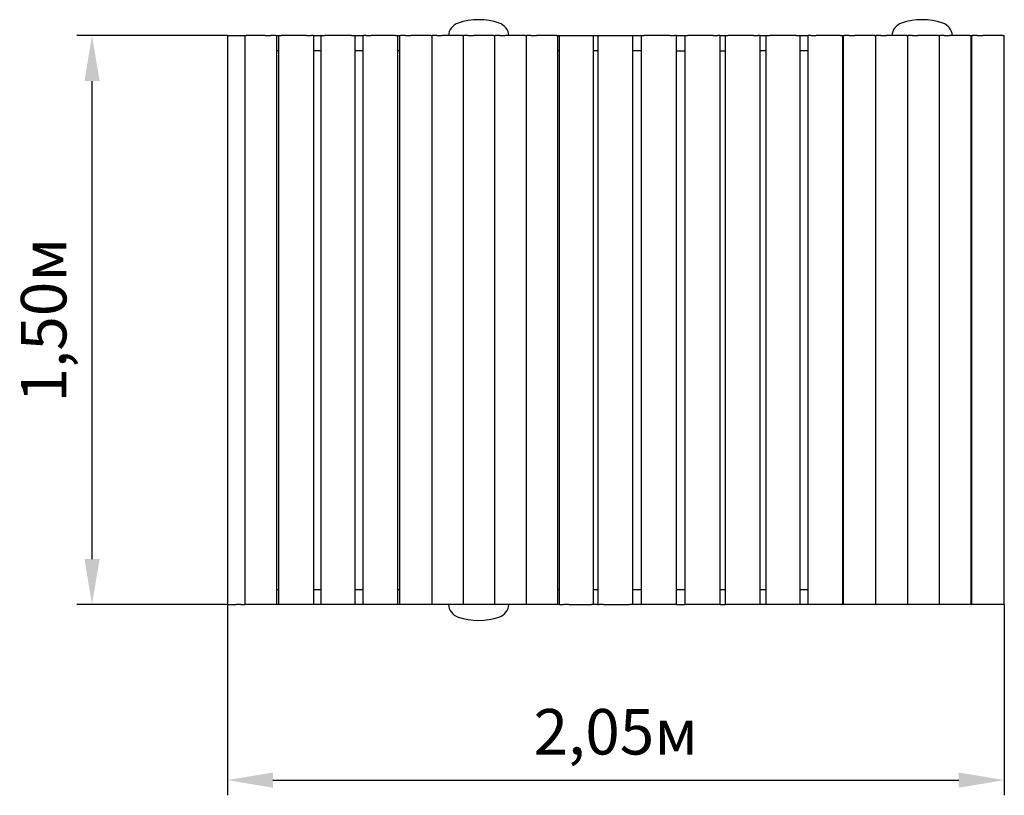
# Model space of a CAD drawing. Units: millimetres. Extents: x 2.96 to 5.56, y 2.31 to 4.36.
import ezdxf

# ---------------------------------------------------------------- set-up
doc = ezdxf.new("R2010")
doc.units = ezdxf.units.MM
doc.header["$LTSCALE"] = 40
doc.header["$PDSIZE"] = -1
doc.linetypes.add('SLD-Сплошная', pattern=[0])
doc.styles.get("Standard").update_dxf_attribs({"font": 'isocpeui.ttf'})
doc.dimstyles.new('ISO-25', dxfattribs={"dimtxt": 2.5, "dimasz": 2.5, "dimexe": 1.25, "dimexo": 0.625, "dimtad": 1, "dimtxsty": 'Standard', "dimcen": 2.5, "dimadec": 0, "dimazin": 0, "dimtfac": 1, "dimtmove": 0, "dimatfit": 3, "dimfxl": 1, "dimarcsym": 0})

# ---------------------------------------------------------------- blocks, each defined once
blk = doc.blocks.new('*D7')
at = {"color": 0, "lineweight": -2, "transparency": 16777216}
for p, q in [((3.5073, 4.3135), (3.1099, 4.3135)), ((3.1499, 2.9335), (3.1499, 4.1935)), ((3.5073, 2.8135), (3.1099, 2.8135))]:
    blk.add_line(p, q, dxfattribs=at)
at = {"color": 0, "transparency": 16777216}
for points in [[(3.1299, 4.1935), (3.1699, 4.1935), (3.1499, 4.3135)], [(3.1299, 2.9335), (3.1699, 2.9335), (3.1499, 2.8135)]]:
    blk.add_solid(points, dxfattribs=at)
at = {"layer": 'Defpoints', "color": 0, "transparency": 16777216}
for p in [(3.1499, 4.3135), (3.5073, 4.3135), (3.5073, 2.8135)]:
    blk.add_point(p, dxfattribs=at)
at = {"color": 0, "transparency": 16777216, "insert": (3.0379, 3.5635), "char_height": 0.12, "attachment_point": 5, "rotation": 90}
blk.add_mtext('1,50м', dxfattribs=at)
blk = doc.blocks.new('*D8')
at = {"color": 0, "lineweight": -2, "transparency": 16777216}
for p, q in [((3.5068, 2.8135), (3.5068, 2.3105)), ((5.5557, 2.8135), (5.5557, 2.3105)), ((3.6268, 2.3505), (5.4357, 2.3505))]:
    blk.add_line(p, q, dxfattribs=at)
at = {"color": 0, "transparency": 16777216}
for points in [[(3.6268, 2.3705), (3.6268, 2.3305), (3.5068, 2.3505)], [(5.4357, 2.3705), (5.4357, 2.3305), (5.5557, 2.3505)]]:
    blk.add_solid(points, dxfattribs=at)
at = {"layer": 'Defpoints', "color": 0, "transparency": 16777216}
for p in [(3.5068, 2.8135), (5.5557, 2.8135), (5.5557, 2.3505)]:
    blk.add_point(p, dxfattribs=at)
at = {"color": 0, "transparency": 16777216, "insert": (4.5313, 2.4625), "char_height": 0.12, "attachment_point": 5}
blk.add_mtext('2,05м', dxfattribs=at)

msp = doc.modelspace()

# ---------------------------------------------------------------- linework, layer by layer
at = {"color": 7, "linetype": 'SLD-Сплошная', "lineweight": 25}
for p, q in [((3.5068, 4.3135), (3.5068, 2.8135)), ((3.5068, 4.3135), (3.5073, 4.3135)), ((3.5073, 4.3135), (3.5297, 4.3135)), ((3.5297, 4.3135), (3.5424, 4.3135)), ((3.5424, 4.3135), (3.5531, 4.3135)), ((3.5531, 4.3135), (3.5531, 2.8135)), ((3.5531, 4.3135), (3.5562, 4.3135)), ((3.6067, 4.3135), (3.5562, 4.3135)), ((3.6067, 4.3135), (3.6208, 4.3135)), ((3.6347, 4.3135), (3.6208, 4.3135)), ((3.6347, 4.3135), (3.6374, 4.3135)), ((3.6374, 2.8135), (3.6374, 4.3135)), ((3.6374, 4.3135), (3.6418, 4.3135)), ((3.6418, 4.3135), (3.6418, 2.8135)), ((3.6418, 4.3135), (3.6488, 4.3135)), ((3.7156, 4.3135), (3.6488, 4.3135)), ((3.7156, 4.3135), (3.7281, 4.3135)), ((3.7341, 4.3135), (3.7281, 4.3135)), ((3.7341, 4.3135), (3.7345, 4.3135)), ((3.7345, 2.8135), (3.7345, 4.3135)), ((3.7345, 4.3135), (3.7535, 4.3135)), ((3.7535, 4.3135), (3.7535, 2.8135)), ((3.7538, 4.3135), (3.7535, 4.3135)), ((3.7535, 4.3135), (3.7535, 4.3135)), ((3.7538, 4.3135), (3.7639, 4.3135)), ((3.8339, 4.3135), (3.7639, 4.3135)), ((3.8339, 4.3135), (3.8438, 4.3135)), ((3.8438, 2.8135), (3.8438, 4.3135)), ((3.8438, 4.3135), (3.8643, 4.3135)), ((3.8643, 4.3135), (3.8643, 2.8135)), ((3.8643, 4.3135), (3.8651, 4.3135)), ((3.873, 4.3135), (3.8651, 4.3135)), ((3.873, 4.3135), (3.8861, 4.3135)), ((3.9505, 4.3135), (3.8861, 4.3135)), ((3.9505, 4.3135), (3.9566, 4.3135)), ((3.9566, 2.8135), (3.9566, 4.3135)), ((3.9566, 4.3135), (3.9608, 4.3135)), ((3.9608, 4.3135), (3.9608, 2.8135)), ((3.9608, 4.3135), (3.9632, 4.3135)), ((3.9764, 4.3135), (3.9632, 4.3135)), ((3.9764, 4.3135), (3.9905, 4.3135)), ((4.0432, 4.3135), (3.9905, 4.3135)), ((4.0432, 4.3135), (4.0467, 4.3135)), ((4.0467, 2.8135), (4.0467, 4.3135)), ((4.0593, 4.3135), (4.0467, 4.3135)), ((4.0593, 4.3135), (4.0734, 4.3135)), ((4.1261, 4.3135), (4.0734, 4.3135)), ((4.1261, 4.3135), (4.1295, 4.3135)), ((4.1295, 2.8135), (4.1295, 4.3135)), ((4.1421, 4.3135), (4.1295, 4.3135)), ((4.1421, 4.3135), (4.1562, 4.3135)), ((4.209, 4.3135), (4.1562, 4.3135)), ((4.209, 4.3135), (4.2124, 4.3135)), ((4.2124, 2.8135), (4.2124, 4.3135)), ((4.225, 4.3135), (4.2124, 4.3135)), ((4.225, 4.3135), (4.2391, 4.3135)), ((4.2919, 4.3135), (4.2391, 4.3135)), ((4.2919, 4.3135), (4.2953, 4.3135)), ((4.2953, 2.8135), (4.2953, 4.3135)), ((4.3079, 4.3135), (4.2953, 4.3135)), ((4.3079, 4.3135), (4.322, 4.3135)), ((4.3747, 4.3135), (4.322, 4.3135)), ((4.3747, 4.3135), (4.3782, 4.3135)), ((4.3782, 2.8135), (4.3782, 4.3135)), ((4.3782, 4.3135), (4.3818, 4.3135)), ((4.3818, 4.3135), (4.3818, 2.8135)), ((4.3818, 4.3135), (4.3831, 4.3135)), ((4.3831, 4.3135), (4.3933, 4.3135)), ((4.3933, 4.3135), (4.407, 4.3135)), ((4.407, 4.3135), (4.4673, 4.3135)), ((4.4673, 4.3135), (4.4722, 4.3135)), ((4.4722, 2.8135), (4.4722, 4.3135)), ((4.4722, 4.3135), (4.484, 4.3135)), ((4.484, 4.3135), (4.484, 2.8135)), ((4.484, 4.3135), (4.4841, 4.3135)), ((4.4841, 4.3135), (4.487, 4.3135)), ((4.487, 4.3135), (4.4983, 4.3135)), ((4.4983, 4.3135), (4.5676, 4.3135)), ((4.5676, 4.3135), (4.5762, 4.3135)), ((4.5762, 2.8135), (4.5762, 4.3135)), ((4.5762, 4.3135), (4.5984, 4.3135)), ((4.5984, 4.3135), (4.5984, 2.8135)), ((4.5984, 4.3135), (4.606, 4.3135)), ((4.6739, 4.3135), (4.606, 4.3135)), ((4.6739, 4.3135), (4.686, 4.3135)), ((4.6908, 4.3135), (4.686, 4.3135)), ((4.6908, 4.3135), (4.6911, 4.3135)), ((4.6911, 2.8135), (4.6911, 4.3135)), ((4.6911, 4.3135), (4.7133, 4.3135)), ((4.7133, 4.3135), (4.7133, 2.8135)), ((4.7133, 4.3135), (4.7207, 4.3135)), ((4.7882, 4.3135), (4.7207, 4.3135)), ((4.7882, 4.3135), (4.8005, 4.3135)), ((4.8057, 4.3135), (4.8005, 4.3135)), ((4.8057, 4.3135), (4.8061, 4.3135)), ((4.8061, 2.8135), (4.8061, 4.3135)), ((4.8061, 4.3135), (4.8195, 4.3135)), ((4.8195, 4.3135), (4.8195, 2.8135)), ((4.8195, 4.3135), (4.8268, 4.3135)), ((4.8944, 4.3135), (4.8268, 4.3135)), ((4.8944, 4.3135), (4.9067, 4.3135)), ((4.9119, 4.3135), (4.9067, 4.3135)), ((4.9119, 4.3135), (4.9122, 4.3135)), ((4.9122, 2.8135), (4.9122, 4.3135)), ((4.9122, 4.3135), (4.9267, 4.3135)), ((4.9267, 4.3135), (4.9267, 2.8135)), ((4.9267, 4.3135), (4.9365, 4.3135)), ((5.0065, 4.3135), (4.9365, 4.3135)), ((5.0065, 4.3135), (5.0167, 4.3135)), ((5.017, 4.3135), (5.0167, 4.3135)), ((5.017, 2.8135), (5.017, 4.3135)), ((5.017, 4.3135), (5.017, 4.3135)), ((5.017, 4.3135), (5.038, 4.3135)), ((5.038, 4.3135), (5.038, 2.8135)), ((5.038, 4.3135), (5.0387, 4.3135)), ((5.0464, 4.3135), (5.0387, 4.3135)), ((5.0464, 4.3135), (5.0595, 4.3135)), ((5.1241, 4.3135), (5.0595, 4.3135)), ((5.1241, 4.3135), (5.1303, 4.3135)), ((5.1303, 2.8135), (5.1303, 4.3135)), ((5.1303, 4.3135), (5.131, 4.3135)), ((5.131, 4.3135), (5.131, 2.8135)), ((5.131, 4.3135), (5.1334, 4.3135)), ((5.1464, 4.3135), (5.1334, 4.3135)), ((5.1464, 4.3135), (5.1605, 4.3135)), ((5.2137, 4.3135), (5.1605, 4.3135)), ((5.2137, 4.3135), (5.2172, 4.3135)), ((5.2172, 2.8135), (5.2172, 4.3135)), ((5.2301, 4.3135), (5.2172, 4.3135)), ((5.2301, 4.3135), (5.2442, 4.3135)), ((5.2974, 4.3135), (5.2442, 4.3135)), ((5.2974, 4.3135), (5.3009, 4.3135)), ((5.3009, 2.8135), (5.3009, 4.3135)), ((5.3137, 4.3135), (5.3009, 4.3135)), ((5.3137, 4.3135), (5.3278, 4.3135)), ((5.3811, 4.3135), (5.3278, 4.3135)), ((5.3811, 4.3135), (5.3846, 4.3135)), ((5.3846, 2.8135), (5.3846, 4.3135)), ((5.3974, 4.3135), (5.3846, 4.3135)), ((5.3974, 4.3135), (5.4115, 4.3135)), ((5.4648, 4.3135), (5.4115, 4.3135)), ((5.4648, 4.3135), (5.4683, 4.3135)), ((5.4683, 2.8135), (5.4683, 4.3135)), ((5.4683, 4.3135), (5.4695, 4.3135)), ((5.4695, 4.3135), (5.4695, 2.8135)), ((5.4695, 4.3135), (5.4719, 4.3135)), ((5.4849, 4.3135), (5.4719, 4.3135)), ((5.4849, 4.3135), (5.499, 4.3135)), ((5.5522, 4.3135), (5.499, 4.3135)), ((5.5522, 4.3135), (5.5557, 4.3135)), ((5.5557, 2.8135), (5.5557, 4.3135)), ((3.6418, 4.2735), (3.6374, 4.2735)), ((3.7535, 4.2735), (3.7345, 4.2735)), ((3.8643, 4.2735), (3.8438, 4.2735)), ((3.9608, 4.2735), (3.9566, 4.2735)), ((4.3818, 4.2735), (4.3782, 4.2735)), ((4.484, 4.2735), (4.4722, 4.2735)), ((4.5984, 4.2735), (4.5762, 4.2735)), ((4.6911, 4.2735), (4.7133, 4.2735)), ((4.8061, 4.2735), (4.8195, 4.2735)), ((4.9267, 4.2735), (4.9122, 4.2735)), ((5.038, 4.2735), (5.017, 4.2735)), ((5.131, 4.2735), (5.1303, 4.2735)), ((5.4683, 4.2735), (5.4695, 4.2735)), ((3.6374, 2.8535), (3.6418, 2.8535)), ((3.7345, 2.8535), (3.7535, 2.8535)), ((3.8438, 2.8535), (3.8643, 2.8535)), ((3.9566, 2.8535), (3.9608, 2.8535)), ((4.3782, 2.8535), (4.3818, 2.8535)), ((4.4722, 2.8535), (4.484, 2.8535)), ((4.5762, 2.8535), (4.5984, 2.8535)), ((4.6911, 2.8535), (4.7133, 2.8535)), ((4.8061, 2.8535), (4.8195, 2.8535)), ((4.9122, 2.8535), (4.9267, 2.8535)), ((5.017, 2.8535), (5.038, 2.8535)), ((5.1303, 2.8535), (5.131, 2.8535)), ((5.4683, 2.8535), (5.4695, 2.8535)), ((3.5073, 2.8135), (3.5068, 2.8135)), ((3.5073, 2.8135), (3.5297, 2.8135)), ((3.5424, 2.8135), (3.5297, 2.8135)), ((3.5424, 2.8135), (3.5531, 2.8135)), ((3.5562, 2.8135), (3.5531, 2.8135)), ((3.6067, 2.8135), (3.5562, 2.8135)), ((3.6208, 2.8135), (3.6067, 2.8135)), ((3.6347, 2.8135), (3.6208, 2.8135)), ((3.6374, 2.8135), (3.6347, 2.8135)), ((3.6418, 2.8135), (3.6374, 2.8135)), ((3.6488, 2.8135), (3.6418, 2.8135)), ((3.7156, 2.8135), (3.6488, 2.8135)), ((3.7281, 2.8135), (3.7156, 2.8135)), ((3.7341, 2.8135), (3.7281, 2.8135)), ((3.7345, 2.8135), (3.7341, 2.8135)), ((3.7535, 2.8135), (3.7345, 2.8135)), ((3.7538, 2.8135), (3.7535, 2.8135)), ((3.7535, 2.8135), (3.7535, 2.8135)), ((3.7639, 2.8135), (3.7538, 2.8135)), ((3.8339, 2.8135), (3.7639, 2.8135)), ((3.8438, 2.8135), (3.8339, 2.8135)), ((3.8643, 2.8135), (3.8438, 2.8135)), ((3.8651, 2.8135), (3.8643, 2.8135)), ((3.873, 2.8135), (3.8651, 2.8135)), ((3.8861, 2.8135), (3.873, 2.8135)), ((3.9505, 2.8135), (3.8861, 2.8135)), ((3.9566, 2.8135), (3.9505, 2.8135)), ((3.9608, 2.8135), (3.9566, 2.8135)), ((3.9632, 2.8135), (3.9608, 2.8135)), ((3.9764, 2.8135), (3.9632, 2.8135)), ((3.9905, 2.8135), (3.9764, 2.8135)), ((4.0432, 2.8135), (3.9905, 2.8135)), ((4.0467, 2.8135), (4.0432, 2.8135)), ((4.0593, 2.8135), (4.0467, 2.8135)), ((4.0734, 2.8135), (4.0593, 2.8135)), ((4.1261, 2.8135), (4.0734, 2.8135)), ((4.1295, 2.8135), (4.1261, 2.8135)), ((4.1421, 2.8135), (4.1295, 2.8135)), ((4.1562, 2.8135), (4.1421, 2.8135)), ((4.209, 2.8135), (4.1562, 2.8135)), ((4.2124, 2.8135), (4.209, 2.8135)), ((4.225, 2.8135), (4.2124, 2.8135)), ((4.2391, 2.8135), (4.225, 2.8135)), ((4.2919, 2.8135), (4.2391, 2.8135)), ((4.2953, 2.8135), (4.2919, 2.8135)), ((4.3079, 2.8135), (4.2953, 2.8135)), ((4.322, 2.8135), (4.3079, 2.8135)), ((4.3747, 2.8135), (4.322, 2.8135)), ((4.3782, 2.8135), (4.3747, 2.8135)), ((4.3818, 2.8135), (4.3782, 2.8135)), ((4.3831, 2.8135), (4.3818, 2.8135)), ((4.3831, 2.8135), (4.3933, 2.8135)), ((4.407, 2.8135), (4.3933, 2.8135)), ((4.407, 2.8135), (4.4673, 2.8135)), ((4.4722, 2.8135), (4.4673, 2.8135)), ((4.484, 2.8135), (4.4722, 2.8135)), ((4.4841, 2.8135), (4.484, 2.8135)), ((4.4841, 2.8135), (4.487, 2.8135)), ((4.4983, 2.8135), (4.487, 2.8135)), ((4.4983, 2.8135), (4.5676, 2.8135)), ((4.5762, 2.8135), (4.5676, 2.8135)), ((4.5984, 2.8135), (4.5762, 2.8135)), ((4.606, 2.8135), (4.5984, 2.8135)), ((4.6739, 2.8135), (4.606, 2.8135)), ((4.686, 2.8135), (4.6739, 2.8135)), ((4.6908, 2.8135), (4.686, 2.8135)), ((4.6911, 2.8135), (4.6908, 2.8135)), ((4.6911, 2.8135), (4.7133, 2.8135)), ((4.7207, 2.8135), (4.7133, 2.8135)), ((4.7882, 2.8135), (4.7207, 2.8135)), ((4.8005, 2.8135), (4.7882, 2.8135)), ((4.8057, 2.8135), (4.8005, 2.8135)), ((4.8061, 2.8135), (4.8057, 2.8135)), ((4.8061, 2.8135), (4.8195, 2.8135)), ((4.8268, 2.8135), (4.8195, 2.8135)), ((4.8944, 2.8135), (4.8268, 2.8135)), ((4.9067, 2.8135), (4.8944, 2.8135)), ((4.9119, 2.8135), (4.9067, 2.8135)), ((4.9122, 2.8135), (4.9119, 2.8135)), ((4.9267, 2.8135), (4.9122, 2.8135)), ((4.9365, 2.8135), (4.9267, 2.8135)), ((5.0065, 2.8135), (4.9365, 2.8135)), ((5.0167, 2.8135), (5.0065, 2.8135)), ((5.017, 2.8135), (5.0167, 2.8135)), ((5.017, 2.8135), (5.017, 2.8135)), ((5.038, 2.8135), (5.017, 2.8135)), ((5.0387, 2.8135), (5.038, 2.8135)), ((5.0464, 2.8135), (5.0387, 2.8135)), ((5.0595, 2.8135), (5.0464, 2.8135)), ((5.1241, 2.8135), (5.0595, 2.8135)), ((5.1303, 2.8135), (5.1241, 2.8135)), ((5.131, 2.8135), (5.1303, 2.8135)), ((5.1334, 2.8135), (5.131, 2.8135)), ((5.1464, 2.8135), (5.1334, 2.8135)), ((5.1605, 2.8135), (5.1464, 2.8135)), ((5.2137, 2.8135), (5.1605, 2.8135)), ((5.2172, 2.8135), (5.2137, 2.8135)), ((5.2301, 2.8135), (5.2172, 2.8135)), ((5.2442, 2.8135), (5.2301, 2.8135)), ((5.2974, 2.8135), (5.2442, 2.8135)), ((5.3009, 2.8135), (5.2974, 2.8135)), ((5.3137, 2.8135), (5.3009, 2.8135)), ((5.3278, 2.8135), (5.3137, 2.8135)), ((5.3811, 2.8135), (5.3278, 2.8135)), ((5.3846, 2.8135), (5.3811, 2.8135)), ((5.3974, 2.8135), (5.3846, 2.8135)), ((5.4115, 2.8135), (5.3974, 2.8135)), ((5.4648, 2.8135), (5.4115, 2.8135)), ((5.4683, 2.8135), (5.4648, 2.8135)), ((5.4683, 2.8135), (5.4695, 2.8135)), ((5.4719, 2.8135), (5.4695, 2.8135)), ((5.4849, 2.8135), (5.4719, 2.8135)), ((5.499, 2.8135), (5.4849, 2.8135)), ((5.5522, 2.8135), (5.499, 2.8135)), ((5.5557, 2.8135), (5.5522, 2.8135))]:
    msp.add_line(p, q, dxfattribs=at)
for centre, radius, start, end in [((4.1275, 4.3105), 0.038, 108.9246, 175.4719), ((4.1695, 4.188), 0.1675, 71.0754, 108.9246), ((4.2115, 4.3105), 0.038, 4.5281, 71.0754), ((5.297, 4.3105), 0.038, 108.9246, 175.4719), ((5.339, 4.188), 0.1675, 71.0754, 108.9246), ((5.381, 4.3105), 0.038, 4.5281, 71.0754), ((4.1275, 2.8165), 0.038, 184.5281, 251.0754), ((4.2115, 2.8165), 0.038, 288.9246, 355.4719), ((4.1695, 2.939), 0.1675, 251.0754, 288.9246)]:
    msp.add_arc(centre, radius, start, end, dxfattribs=at)

# ---------------------------------------------------------------- dimensions: what is measured, and where the dimension line sits
dim = msp.add_linear_dim(base=(3.1499, 4.3135), p1=(3.5073, 2.8135), p2=(3.5073, 4.3135), angle=90, dimstyle='ISO-25', override={"dimtxt": 0.12, "dimasz": 0.12, "dimexe": 0.04, "dimexo": 0, "dimgap": 0.04, "dimtih": 0, "dimtoh": 0, "dimzin": 1, "dimpost": 'м', "dimtdec": 3, "dimtzin": 1})
dim.commit()
dim.dimension.update_dxf_attribs({"geometry": '*D7', "text_midpoint": (3.0379, 3.5635)})
dim = msp.add_linear_dim(base=(5.5557, 2.3505), p1=(3.5068, 2.8135), p2=(5.5557, 2.8135), dimstyle='ISO-25', override={"dimtxt": 0.12, "dimasz": 0.12, "dimexe": 0.04, "dimexo": 0, "dimgap": 0.04, "dimzin": 1, "dimpost": 'м', "dimtdec": 3, "dimtzin": 1})
dim.commit()
dim.dimension.update_dxf_attribs({"geometry": '*D8', "text_midpoint": (4.5313, 2.4625)})

doc.saveas('drawing.dxf')
